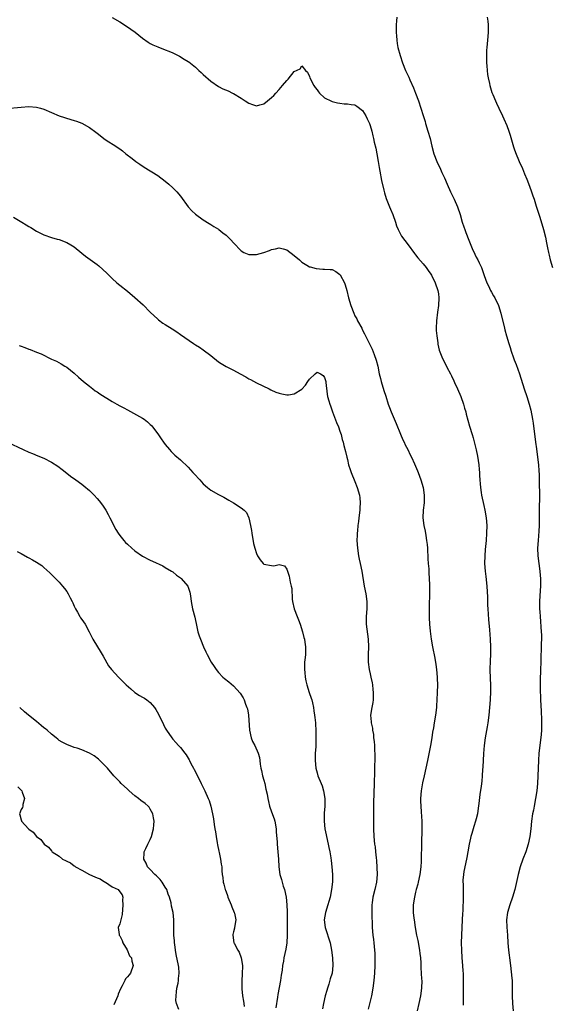
# Model space of a CAD drawing. Units: inches. Extents: x 2562000 to 2565000, y 1524000 to 1527000.
# Drawn here: x 2562737 to 2562877, y 1525019 to 1525278 of the extents above; entities that cross this region are included whole.
import ezdxf

# ---------------------------------------------------------------- set-up
doc = ezdxf.new("R2010")
doc.units = ezdxf.units.IN
doc.header["$MEASUREMENT"] = 0
doc.layers.add('LD25621524_2ft', color=113, linetype='Continuous')

msp = doc.modelspace()

# ---------------------------------------------------------------- linework, layer by layer
at = {"layer": 'LD25621524_2ft'}
for points, elevation in [([(2562761, 1525278.9), (2562763, 1525277.78), (2562765, 1525276.5), (2562765.9, 1525275.9), (2562767.07, 1525275.07), (2562769, 1525273.49), (2562770.44, 1525272.44), (2562771, 1525272.09), (2562771.72, 1525271.72), (2562773, 1525271.16), (2562775, 1525270.44), (2562775.97, 1525270.03), (2562777, 1525269.63), (2562778.74, 1525268.74), (2562779.99, 1525267.99), (2562781, 1525267.36), (2562781.21, 1525267.21), (2562783, 1525265.81), (2562783.88, 1525265), (2562784.44, 1525264.44), (2562785, 1525263.95), (2562787, 1525262.14), (2562789, 1525260.78), (2562790.17, 1525260.17), (2562791.56, 1525259.56), (2562792.74, 1525259), (2562793, 1525258.86), (2562795, 1525257.64), (2562796.01, 1525257), (2562797, 1525256.31), (2562797.99, 1525255.99), (2562799, 1525255.61), (2562799.89, 1525255.89), (2562801, 1525256.21), (2562801.93, 1525257), (2562803, 1525257.83), (2562803.6, 1525258.4), (2562804.1, 1525259), (2562805, 1525259.98), (2562805.9, 1525261), (2562807, 1525262.36), (2562807.36, 1525262.64), (2562809, 1525264.71), (2562810.57, 1525265.43), (2562811, 1525266.2), (2562811.96, 1525265), (2562812.49, 1525264.49), (2562813, 1525263.34), (2562813.09, 1525263), (2562814.12, 1525261), (2562814.48, 1525260.48), (2562815, 1525259.83), (2562815.36, 1525259.36), (2562815.69, 1525259), (2562817, 1525257.75), (2562818.85, 1525256.85), (2562819, 1525256.8), (2562820.42, 1525256.42), (2562821, 1525256.31), (2562822.15, 1525256.15), (2562823, 1525256.16), (2562823.96, 1525255.96), (2562825, 1525255.93), (2562825.52, 1525255.52), (2562827, 1525254.45), (2562827.84, 1525253), (2562828.23, 1525252.23), (2562828.83, 1525251), (2562829, 1525250.49), (2562829.44, 1525249), (2562829.7, 1525247.7), (2562829.89, 1525247), (2562830.08, 1525246.08), (2562830.48, 1525244.48), (2562830.81, 1525243), (2562831.14, 1525241), (2562831.36, 1525239.36), (2562831.57, 1525238.43), (2562831.97, 1525235.97), (2562832.63, 1525233.37), (2562832.75, 1525232.75), (2562833.23, 1525231.23), (2562834.15, 1525229), (2562834.41, 1525228.41), (2562834.95, 1525227), (2562835.65, 1525225), (2562835.98, 1525223.98), (2562836.4, 1525223), (2562837, 1525221.85), (2562837.3, 1525221.3), (2562838.12, 1525220.12), (2562839, 1525219), (2562840.72, 1525216.72), (2562841, 1525216.4), (2562841.61, 1525215.61), (2562843, 1525213.99), (2562843.75, 1525213), (2562844.26, 1525212.26), (2562845, 1525211.29), (2562845.17, 1525211), (2562846.19, 1525209), (2562846.88, 1525207), (2562847, 1525206.08), (2562847.11, 1525205), (2562847.02, 1525203), (2562846.76, 1525201.24), (2562846.46, 1525199), (2562846.39, 1525197), (2562846.41, 1525196.41), (2562846.55, 1525195), (2562846.81, 1525193.19), (2562846.84, 1525192.84), (2562847.21, 1525191.21), (2562848.1, 1525189), (2562848.39, 1525188.39), (2562849.22, 1525186.78), (2562850.15, 1525185), (2562850.46, 1525184.46), (2562851.11, 1525183.11), (2562851.26, 1525182.74), (2562852.04, 1525181), (2562852.92, 1525179), (2562853.64, 1525177), (2562853.9, 1525175.9), (2562854.19, 1525175), (2562854.33, 1525174.33), (2562855.21, 1525171.21), (2562855.86, 1525169), (2562856.13, 1525168.13), (2562856.93, 1525164.93), (2562857.27, 1525163.27), (2562857.63, 1525161), (2562857.77, 1525159.77), (2562857.83, 1525159), (2562857.86, 1525158.14), (2562857.94, 1525157), (2562858.02, 1525156.02), (2562858.09, 1525155), (2562858.26, 1525153.74), (2562858.37, 1525153), (2562859, 1525150.23), (2562859.26, 1525149), (2562859.58, 1525147), (2562859.73, 1525145), (2562859.72, 1525143), (2562859.58, 1525141), (2562859.35, 1525138.65), (2562859.21, 1525137), (2562859.19, 1525135), (2562859.34, 1525133), (2562859.52, 1525131.52), (2562859.77, 1525129), (2562859.93, 1525126.07), (2562859.95, 1525125), (2562859.99, 1525123.99), (2562860.04, 1525123), (2562860.24, 1525120.24), (2562860.48, 1525117.52), (2562860.68, 1525115), (2562860.77, 1525113), (2562860.73, 1525111), (2562860.64, 1525109.36), (2562860.6, 1525107), (2562860.67, 1525104.67), (2562860.75, 1525103), (2562860.76, 1525101.24), (2562860.64, 1525099), (2562860.49, 1525097), (2562860.32, 1525095), (2562860.06, 1525093), (2562859.88, 1525091.88), (2562859.37, 1525089), (2562859.09, 1525087), (2562858.92, 1525084.92), (2562858.73, 1525081.27), (2562858.67, 1525080.67), (2562858.57, 1525079), (2562858.43, 1525077.57), (2562858.25, 1525076.25), (2562857.92, 1525074.08), (2562857.7, 1525071.7), (2562857.52, 1525070.48), (2562857.32, 1525069), (2562857, 1525067.66), (2562856.82, 1525067), (2562856.35, 1525065.65), (2562855.8, 1525063.8), (2562855.55, 1525063), (2562855.43, 1525062.57), (2562855.09, 1525061), (2562854.77, 1525059), (2562854.5, 1525057.5), (2562854.43, 1525057), (2562853.73, 1525053.73), (2562853.6, 1525053), (2562853.45, 1525051.45), (2562853.44, 1525051), (2562853.49, 1525050.51), (2562853.53, 1525049), (2562853.55, 1525047), (2562853.49, 1525045.49), (2562853.45, 1525045), (2562853.41, 1525043.41), (2562853.34, 1525042.66), (2562853.31, 1525041), (2562853.06, 1525037), (2562853.01, 1525035), (2562853.06, 1525033), (2562853.21, 1525031), (2562853.39, 1525029), (2562853.47, 1525027.47), (2562853.5, 1525027), (2562853.54, 1525023.54), (2562853.52, 1525021), (2562853.49, 1525019.49), (2562853.49, 1525018.51)], 8188), ([(2562836.03, 1525279), (2562835.97, 1525278.03), (2562835.86, 1525277), (2562835.84, 1525275.84), (2562835.85, 1525275), (2562835.93, 1525274.07), (2562836, 1525273), (2562836.12, 1525272.12), (2562836.33, 1525271), (2562836.88, 1525268.88), (2562837.51, 1525267), (2562838.33, 1525265), (2562839.19, 1525263.19), (2562839.48, 1525262.52), (2562840.43, 1525260.43), (2562841, 1525259), (2562841.73, 1525257), (2562843, 1525253.07), (2562843.49, 1525251.49), (2562843.63, 1525251), (2562844.25, 1525249), (2562844.81, 1525247), (2562845.29, 1525245), (2562845.82, 1525243), (2562846.56, 1525241), (2562847, 1525240.04), (2562847.36, 1525239.36), (2562847.92, 1525238.08), (2562848.63, 1525236.63), (2562849.33, 1525235), (2562850.23, 1525233), (2562851.16, 1525231), (2562852.02, 1525229), (2562852.72, 1525227), (2562853.3, 1525225), (2562853.73, 1525223.73), (2562853.96, 1525223), (2562854.25, 1525222.25), (2562855, 1525220.2), (2562855.34, 1525219.34), (2562855.94, 1525218.06), (2562856.58, 1525216.58), (2562857, 1525215.74), (2562857.4, 1525215), (2562857.72, 1525214.28), (2562858.33, 1525213), (2562858.53, 1525212.53), (2562859.1, 1525210.9), (2562859.8, 1525209), (2562860.2, 1525208.2), (2562860.75, 1525207), (2562861, 1525206.54), (2562861.57, 1525205.57), (2562861.88, 1525205), (2562862.81, 1525203), (2562863.45, 1525201), (2562864.42, 1525197), (2562864.56, 1525196.56), (2562864.94, 1525195), (2562865.54, 1525193), (2562865.91, 1525191.91), (2562866.17, 1525191), (2562866.78, 1525189.22), (2562867, 1525188.64), (2562867.48, 1525187.48), (2562868.37, 1525185), (2562869.62, 1525181), (2562870.3, 1525179), (2562870.94, 1525177), (2562871.37, 1525175.37), (2562871.82, 1525173), (2562871.97, 1525171.97), (2562872.57, 1525167), (2562872.83, 1525165.17), (2562873.17, 1525163), (2562873.41, 1525161), (2562873.45, 1525159.45), (2562873.55, 1525158.45), (2562873.54, 1525157), (2562873.57, 1525155.57), (2562873.61, 1525155), (2562873.62, 1525154.38), (2562873.67, 1525153), (2562873.68, 1525151.68), (2562873.61, 1525150.39), (2562873.58, 1525149), (2562873.58, 1525147.58), (2562873.54, 1525146.46), (2562873.55, 1525145), (2562873.49, 1525143.49), (2562873.28, 1525141), (2562873.17, 1525139), (2562873.26, 1525137), (2562873.76, 1525133), (2562873.83, 1525131.83), (2562873.92, 1525131), (2562873.94, 1525130.06), (2562873.91, 1525129), (2562873.82, 1525127.82), (2562873.69, 1525125), (2562873.7, 1525123), (2562873.74, 1525122.26), (2562873.82, 1525121), (2562874.13, 1525117), (2562874.14, 1525116.14), (2562874.15, 1525115), (2562874.1, 1525113.9), (2562874, 1525109), (2562873.93, 1525107), (2562873.89, 1525106.11), (2562873.85, 1525105), (2562873.85, 1525103.85), (2562873.83, 1525103), (2562873.83, 1525102.17), (2562873.95, 1525099), (2562874.07, 1525096.07), (2562874.2, 1525093.8), (2562874.22, 1525093), (2562874.18, 1525092.18), (2562874.19, 1525091), (2562874.11, 1525089.89), (2562873.72, 1525087), (2562873.51, 1525085), (2562873.38, 1525083), (2562873.12, 1525077), (2562872.93, 1525075), (2562872.6, 1525073), (2562872.21, 1525071), (2562872.04, 1525069.96), (2562871.85, 1525069), (2562871.57, 1525067), (2562871.38, 1525065), (2562871.11, 1525063), (2562870.68, 1525061), (2562870.01, 1525059), (2562869.23, 1525057), (2562868.57, 1525055), (2562868.06, 1525053), (2562867.12, 1525049), (2562866.58, 1525047), (2562865.87, 1525045), (2562865.19, 1525043), (2562864.96, 1525041), (2562865.08, 1525039.08), (2562865.2, 1525037), (2562865.28, 1525035), (2562865.49, 1525033), (2562865.67, 1525031.67), (2562865.79, 1525031), (2562866.04, 1525029), (2562866.37, 1525025.63), (2562866.42, 1525025), (2562866.49, 1525023), (2562866.48, 1525021), (2562866.55, 1525019), (2562866.75, 1525017)], 8186), ([(2562859.88, 1525279), (2562860.04, 1525277.96), (2562860.15, 1525277), (2562860.13, 1525276.13), (2562860.14, 1525275), (2562859.97, 1525273), (2562859.75, 1525271), (2562859.71, 1525270.29), (2562859.67, 1525269), (2562859.7, 1525267), (2562859.78, 1525266.22), (2562859.85, 1525265), (2562859.95, 1525263.95), (2562860.1, 1525263), (2562860.43, 1525261.57), (2562860.53, 1525261), (2562861.13, 1525259.13), (2562861.33, 1525258.67), (2562862.05, 1525257), (2562862.36, 1525256.36), (2562862.91, 1525255), (2562863.86, 1525253), (2562864.26, 1525252.26), (2562865, 1525250.5), (2562865.56, 1525249), (2562865.94, 1525247.94), (2562866.83, 1525244.83), (2562867, 1525244.28), (2562867.32, 1525243.32), (2562868.27, 1525241), (2562869.14, 1525239.14), (2562869.74, 1525237.74), (2562870.28, 1525236.28), (2562871, 1525234.45), (2562871.55, 1525233), (2562871.91, 1525231.91), (2562872.25, 1525231), (2562872.82, 1525229.19), (2562873.35, 1525227.35), (2562873.71, 1525226.29), (2562874.75, 1525223), (2562875.25, 1525221), (2562875.54, 1525219.54), (2562875.75, 1525218.25), (2562876.01, 1525217), (2562876.23, 1525216.23), (2562876.48, 1525215), (2562877.12, 1525213)], 8184), ([(2562733, 1525254.98), (2562737, 1525255.33), (2562739, 1525255.44), (2562741, 1525255.27), (2562742.07, 1525255), (2562743, 1525254.73), (2562747, 1525253.02), (2562750.05, 1525252.05), (2562751, 1525251.8), (2562751.57, 1525251.57), (2562753, 1525251.07), (2562755, 1525249.95), (2562756.69, 1525248.69), (2562757, 1525248.42), (2562757.81, 1525247.81), (2562758.8, 1525247), (2562759.44, 1525246.56), (2562761.91, 1525245), (2562762.6, 1525244.6), (2562763, 1525244.27), (2562763.74, 1525243.74), (2562764.63, 1525243), (2562766.23, 1525241.77), (2562767.25, 1525241), (2562768.27, 1525240.27), (2562769.46, 1525239.46), (2562773, 1525237.25), (2562775, 1525235.77), (2562775.97, 1525235), (2562777, 1525234.04), (2562778.04, 1525233), (2562779, 1525231.79), (2562781.04, 1525229.04), (2562782, 1525228), (2562783, 1525227.05), (2562785, 1525225.59), (2562786.6, 1525224.6), (2562787, 1525224.37), (2562787.81, 1525223.81), (2562789, 1525223.11), (2562789.14, 1525223), (2562790.16, 1525222.16), (2562791, 1525221.52), (2562791.59, 1525221), (2562792.29, 1525220.29), (2562793, 1525219.51), (2562795, 1525217.39), (2562795.69, 1525217), (2562796.59, 1525216.59), (2562797, 1525216.45), (2562798.44, 1525216.44), (2562799, 1525216.45), (2562801, 1525216.97), (2562802.47, 1525217.53), (2562803, 1525217.76), (2562804.03, 1525217.97), (2562805, 1525218.22), (2562806.07, 1525217.93), (2562807, 1525217.7), (2562809, 1525216.18), (2562810.39, 1525215), (2562811, 1525214.44), (2562812.35, 1525213.65), (2562813, 1525213.23), (2562813.16, 1525213.16), (2562814.73, 1525212.73), (2562816.57, 1525212.57), (2562817, 1525212.6), (2562818.47, 1525212.47), (2562819, 1525212.46), (2562819.93, 1525211.93), (2562821, 1525211.17), (2562821.07, 1525211.07), (2562822.2, 1525209), (2562822.41, 1525208.41), (2562822.85, 1525207), (2562823.31, 1525205), (2562823.89, 1525203), (2562824.68, 1525201), (2562825, 1525200.31), (2562825.47, 1525199.47), (2562825.7, 1525199), (2562826.77, 1525197), (2562827, 1525196.51), (2562827.54, 1525195.54), (2562827.81, 1525195), (2562829.5, 1525191.5), (2562830.1, 1525190.1), (2562830.61, 1525188.61), (2562831.01, 1525187.01), (2562831.41, 1525185), (2562831.73, 1525183.73), (2562831.89, 1525183), (2562832.62, 1525180.62), (2562833.13, 1525179.13), (2562833.79, 1525177), (2562834.11, 1525176.11), (2562834.51, 1525175), (2562835.85, 1525171.85), (2562837, 1525169.04), (2562837.61, 1525167.61), (2562837.94, 1525167), (2562838.24, 1525166.24), (2562838.93, 1525165), (2562839.59, 1525163.59), (2562839.92, 1525163), (2562840.74, 1525161.26), (2562841, 1525160.64), (2562841.45, 1525159.45), (2562841.66, 1525159), (2562842.36, 1525157), (2562842.95, 1525155), (2562843.26, 1525153), (2562843.24, 1525151), (2562843.01, 1525149), (2562842.94, 1525147), (2562843.16, 1525145), (2562843.48, 1525143.48), (2562843.65, 1525142.35), (2562843.89, 1525141), (2562844, 1525140), (2562844.1, 1525139), (2562844.21, 1525136.21), (2562844.3, 1525135), (2562844.44, 1525133.56), (2562844.48, 1525132.48), (2562844.6, 1525131), (2562844.63, 1525129.37), (2562844.56, 1525121.44), (2562844.57, 1525121), (2562844.61, 1525120.61), (2562844.66, 1525119), (2562844.82, 1525117.18), (2562845.11, 1525115), (2562845.46, 1525113), (2562846.03, 1525110.03), (2562846.32, 1525108.32), (2562846.48, 1525107), (2562846.67, 1525105), (2562846.69, 1525104.69), (2562846.73, 1525103), (2562846.68, 1525101), (2562846.62, 1525099), (2562846.53, 1525097.47), (2562846.49, 1525097), (2562846.2, 1525095), (2562845.85, 1525093), (2562845.67, 1525091.67), (2562845.48, 1525090.52), (2562845.29, 1525089), (2562844.96, 1525087), (2562844.16, 1525083), (2562843.71, 1525081), (2562843.22, 1525079), (2562842.81, 1525077.19), (2562842.45, 1525075), (2562842.3, 1525073), (2562842.31, 1525072.31), (2562842.35, 1525071), (2562842.48, 1525069.52), (2562842.63, 1525067), (2562842.61, 1525064.61), (2562842.52, 1525061.48), (2562842.51, 1525060.51), (2562842.44, 1525057.56), (2562842.42, 1525056.42), (2562842.35, 1525055), (2562842.13, 1525053), (2562841.7, 1525051), (2562841.57, 1525050.43), (2562841.16, 1525049), (2562841, 1525048.36), (2562840.69, 1525047), (2562840.39, 1525045), (2562840.36, 1525044.36), (2562840.36, 1525043), (2562840.54, 1525041.46), (2562840.58, 1525041), (2562840.88, 1525039), (2562841.24, 1525037), (2562841.58, 1525035.58), (2562842.06, 1525033), (2562842.13, 1525032.13), (2562842.26, 1525031), (2562842.35, 1525029.65), (2562842.38, 1525028.38), (2562842.49, 1525027), (2562842.58, 1525025.42), (2562842.6, 1525025), (2562842.51, 1525023), (2562842.26, 1525021), (2562841.88, 1525019), (2562841.44, 1525017)], 8190), ([(2562735, 1525226.28), (2562737.14, 1525225), (2562738.29, 1525224.29), (2562739, 1525223.83), (2562739.53, 1525223.53), (2562741, 1525222.63), (2562742.08, 1525222.08), (2562743, 1525221.64), (2562744.96, 1525220.96), (2562746.51, 1525220.51), (2562747, 1525220.38), (2562749, 1525219.65), (2562750.09, 1525219), (2562751, 1525218.43), (2562753, 1525216.79), (2562753.97, 1525215.97), (2562757, 1525213.79), (2562757.44, 1525213.44), (2562758.52, 1525212.52), (2562759.54, 1525211.54), (2562761, 1525210.08), (2562762.22, 1525209), (2562763, 1525208.36), (2562765, 1525206.8), (2562767, 1525205.14), (2562769.15, 1525203.15), (2562771, 1525201.28), (2562773, 1525199.41), (2562773.23, 1525199.23), (2562774.38, 1525198.38), (2562775, 1525197.96), (2562776.83, 1525196.83), (2562778.04, 1525196.04), (2562779, 1525195.4), (2562782.45, 1525193), (2562783, 1525192.65), (2562783.98, 1525191.98), (2562785, 1525191.32), (2562787, 1525189.79), (2562789, 1525188.18), (2562789.7, 1525187.7), (2562791, 1525186.9), (2562793, 1525185.91), (2562794.75, 1525185), (2562796.22, 1525184.22), (2562797, 1525183.7), (2562797.48, 1525183.48), (2562799, 1525182.65), (2562802.37, 1525181), (2562802.78, 1525180.78), (2562804.14, 1525180.14), (2562805, 1525179.85), (2562805.68, 1525179.68), (2562807, 1525179.46), (2562807.49, 1525179.49), (2562809, 1525179.7), (2562811, 1525180.97), (2562811.99, 1525182.01), (2562812.55, 1525183), (2562813, 1525183.58), (2562814.49, 1525185), (2562815, 1525185.4), (2562815.92, 1525185), (2562816.58, 1525184.58), (2562817, 1525184.03), (2562817.28, 1525183), (2562817.33, 1525182.67), (2562817.66, 1525179.66), (2562817.8, 1525179), (2562818.15, 1525177.85), (2562818.39, 1525177), (2562818.56, 1525176.56), (2562819.11, 1525175), (2562820.16, 1525172.16), (2562820.63, 1525171), (2562821, 1525169.91), (2562821.35, 1525169), (2562821.67, 1525167.67), (2562821.93, 1525167), (2562822.1, 1525166.1), (2562822.53, 1525164.53), (2562822.84, 1525163), (2562823, 1525162.39), (2562823.31, 1525161), (2562823.74, 1525159.74), (2562823.96, 1525159), (2562825, 1525156.56), (2562825.61, 1525155), (2562826.18, 1525153), (2562826.28, 1525152.28), (2562826.39, 1525151), (2562826.31, 1525149.69), (2562826.3, 1525149), (2562826.03, 1525147), (2562825.93, 1525146.08), (2562825.76, 1525145), (2562825.63, 1525143.63), (2562825.59, 1525143), (2562825.58, 1525142.42), (2562825.53, 1525141), (2562825.63, 1525139), (2562825.91, 1525137), (2562826.08, 1525136.08), (2562826.35, 1525135), (2562826.79, 1525133), (2562827.46, 1525129), (2562827.88, 1525127), (2562828.17, 1525125), (2562828.14, 1525123), (2562827.96, 1525121), (2562827.97, 1525119.97), (2562827.96, 1525119), (2562828.51, 1525115), (2562828.58, 1525113), (2562828.46, 1525111), (2562828.47, 1525109), (2562828.75, 1525107), (2562829, 1525105.85), (2562829.22, 1525105), (2562829.55, 1525103.55), (2562829.62, 1525103), (2562829.74, 1525101.74), (2562829.83, 1525101), (2562829.76, 1525099.76), (2562829.78, 1525099), (2562829.71, 1525098.29), (2562829.42, 1525097), (2562829.1, 1525095), (2562829.26, 1525093.26), (2562829.27, 1525093), (2562829.6, 1525091.6), (2562829.65, 1525091), (2562829.88, 1525089.88), (2562829.92, 1525089), (2562830.07, 1525088.07), (2562830.11, 1525087), (2562830.19, 1525086.19), (2562830.24, 1525084.24), (2562830.22, 1525083), (2562830.18, 1525081.82), (2562830.16, 1525080.16), (2562830.03, 1525077), (2562829.92, 1525071.92), (2562829.9, 1525069.9), (2562829.93, 1525067), (2562829.92, 1525065), (2562829.98, 1525063), (2562830.19, 1525061), (2562830.3, 1525060.3), (2562830.46, 1525059), (2562830.6, 1525057.4), (2562830.7, 1525056.7), (2562830.8, 1525054.8), (2562830.86, 1525053), (2562830.72, 1525051), (2562830.26, 1525049), (2562829.74, 1525047), (2562829.53, 1525045.53), (2562829.47, 1525045), (2562829.44, 1525043.44), (2562829.48, 1525042.52), (2562829.54, 1525039.54), (2562829.57, 1525039), (2562829.72, 1525037), (2562829.88, 1525035.88), (2562829.96, 1525035), (2562830.03, 1525033.97), (2562830.15, 1525033), (2562830.21, 1525032.21), (2562830.25, 1525031), (2562830.25, 1525029), (2562830.16, 1525027), (2562829.98, 1525025), (2562829.74, 1525023), (2562829.4, 1525021), (2562828.52, 1525017.48)], 8192), ([(2562736.49, 1525192.49), (2562737, 1525192.28), (2562737.95, 1525191.95), (2562739, 1525191.52), (2562739.39, 1525191.39), (2562741, 1525190.72), (2562742.24, 1525190.24), (2562745, 1525188.89), (2562746.29, 1525188.29), (2562747.58, 1525187.58), (2562748.54, 1525187), (2562749, 1525186.7), (2562751, 1525185.15), (2562752.14, 1525184.14), (2562753.45, 1525183), (2562755, 1525181.77), (2562755.92, 1525181), (2562756.53, 1525180.53), (2562757, 1525180.22), (2562757.7, 1525179.7), (2562761, 1525177.69), (2562762.26, 1525177), (2562763, 1525176.57), (2562764.03, 1525176.03), (2562765, 1525175.5), (2562766.65, 1525174.65), (2562769, 1525173.26), (2562769.39, 1525173), (2562770.3, 1525172.3), (2562771, 1525171.66), (2562771.33, 1525171.33), (2562771.61, 1525171), (2562773, 1525169.21), (2562773.88, 1525167.88), (2562774.53, 1525167), (2562775, 1525166.33), (2562776.09, 1525165), (2562776.51, 1525164.51), (2562777, 1525164.03), (2562777.53, 1525163.53), (2562779, 1525162.3), (2562781, 1525160.41), (2562782.27, 1525159), (2562782.63, 1525158.63), (2562784.07, 1525157), (2562785, 1525156), (2562786.13, 1525155), (2562787, 1525154.34), (2562789, 1525153.17), (2562790.43, 1525152.43), (2562791.72, 1525151.72), (2562793, 1525150.94), (2562795, 1525149.69), (2562795.82, 1525149), (2562796.39, 1525148.39), (2562797, 1525147), (2562797.43, 1525145), (2562797.68, 1525143.68), (2562797.77, 1525143), (2562798.29, 1525140.29), (2562798.59, 1525139), (2562799, 1525137.59), (2562799.28, 1525137), (2562799.97, 1525135.97), (2562800.82, 1525135), (2562801, 1525134.83), (2562803, 1525134.47), (2562803.61, 1525134.39), (2562805, 1525134.69), (2562806.39, 1525134.39), (2562807, 1525133.5), (2562807.67, 1525131.67), (2562807.9, 1525130.1), (2562808.22, 1525129), (2562808.38, 1525128.38), (2562808.46, 1525125.54), (2562808.54, 1525125), (2562808.98, 1525123), (2562809.76, 1525121), (2562810.14, 1525120.14), (2562810.58, 1525119), (2562811.18, 1525117), (2562811.5, 1525115.5), (2562811.66, 1525115), (2562811.8, 1525114.2), (2562811.97, 1525113), (2562811.96, 1525111.96), (2562811.94, 1525111), (2562811.84, 1525110.16), (2562811.74, 1525109), (2562811.69, 1525107), (2562811.79, 1525106.21), (2562811.9, 1525105), (2562812.07, 1525104.07), (2562812.31, 1525103), (2562812.92, 1525101), (2562813.49, 1525099.49), (2562813.63, 1525099), (2562813.78, 1525098.22), (2562814.08, 1525097), (2562814.17, 1525096.17), (2562814.34, 1525095), (2562814.38, 1525094.38), (2562814.57, 1525093), (2562814.58, 1525092.58), (2562814.71, 1525091), (2562814.7, 1525089.3), (2562814.72, 1525088.72), (2562814.66, 1525086.66), (2562814.55, 1525085), (2562814.49, 1525083), (2562814.67, 1525081), (2562815, 1525079.81), (2562815.25, 1525079), (2562816.07, 1525077), (2562816.32, 1525076.32), (2562816.75, 1525075), (2562817.03, 1525073), (2562817.02, 1525071.02), (2562816.89, 1525069.11), (2562816.9, 1525067), (2562817.09, 1525065), (2562817.42, 1525063.42), (2562817.48, 1525063), (2562817.95, 1525061), (2562818.11, 1525060.11), (2562818.36, 1525059), (2562818.61, 1525057.39), (2562818.7, 1525056.7), (2562818.89, 1525055), (2562819.05, 1525053), (2562819.05, 1525051.05), (2562818.85, 1525049), (2562818.46, 1525047), (2562818.11, 1525045.89), (2562817.86, 1525045), (2562817.23, 1525043), (2562816.91, 1525041), (2562817.13, 1525039), (2562818.42, 1525035), (2562818.83, 1525033), (2562819.1, 1525031), (2562819.21, 1525029), (2562818.97, 1525027), (2562818.5, 1525025.5), (2562818.07, 1525024.07), (2562817.72, 1525023), (2562817.56, 1525022.44), (2562817.18, 1525021), (2562816.71, 1525019), (2562816.42, 1525017.58)], 8194), ([(2562733.37, 1525167), (2562737.49, 1525165), (2562739, 1525164.34), (2562739.95, 1525163.95), (2562741.39, 1525163.4), (2562743, 1525162.72), (2562745, 1525161.69), (2562746.62, 1525160.62), (2562747.77, 1525159.77), (2562749, 1525158.79), (2562750.01, 1525158.01), (2562751.39, 1525157), (2562753, 1525155.87), (2562753.5, 1525155.5), (2562755, 1525154.24), (2562756.23, 1525153), (2562757, 1525152.16), (2562757.52, 1525151.52), (2562758.4, 1525150.4), (2562759, 1525149.54), (2562759.33, 1525149), (2562759.93, 1525147.93), (2562760.41, 1525147), (2562761.95, 1525143.95), (2562762.55, 1525143), (2562763, 1525142.35), (2562764.07, 1525141), (2562764.51, 1525140.51), (2562765, 1525140.04), (2562766.18, 1525139), (2562767, 1525138.35), (2562769, 1525136.93), (2562771, 1525135.86), (2562771.6, 1525135.6), (2562774.32, 1525134.32), (2562775, 1525133.94), (2562776.64, 1525133), (2562777, 1525132.74), (2562777.94, 1525131.94), (2562779, 1525131.18), (2562779.21, 1525131), (2562780.96, 1525129), (2562781.46, 1525127.46), (2562781.59, 1525127), (2562781.74, 1525125.74), (2562781.81, 1525125), (2562782.21, 1525123), (2562782.81, 1525120.81), (2562783, 1525119.99), (2562783.15, 1525119.15), (2562783.59, 1525117), (2562783.91, 1525115.91), (2562784.24, 1525115), (2562785.08, 1525113), (2562785.7, 1525111.7), (2562786.04, 1525111), (2562787.13, 1525109), (2562787.84, 1525107.84), (2562788.4, 1525107), (2562789, 1525106.24), (2562790.2, 1525105), (2562790.63, 1525104.63), (2562791.75, 1525103.75), (2562793, 1525102.69), (2562794.76, 1525100.76), (2562795.53, 1525099.53), (2562795.75, 1525099), (2562796.14, 1525097.86), (2562796.52, 1525097), (2562796.64, 1525096.64), (2562796.94, 1525095), (2562797.16, 1525091), (2562797.64, 1525089), (2562798.03, 1525088.03), (2562798.56, 1525087), (2562799.49, 1525085), (2562799.84, 1525083.84), (2562799.92, 1525083), (2562799.97, 1525082.03), (2562800.18, 1525081), (2562800.38, 1525080.38), (2562800.66, 1525079), (2562801, 1525077.87), (2562801.22, 1525077), (2562801.51, 1525075.51), (2562801.82, 1525074.18), (2562802.01, 1525073), (2562802.19, 1525072.19), (2562802.5, 1525071), (2562803, 1525069.54), (2562803.69, 1525067.69), (2562803.87, 1525067), (2562804.23, 1525065), (2562804.23, 1525064.23), (2562804.45, 1525061.55), (2562804.46, 1525061), (2562804.69, 1525059), (2562804.84, 1525057), (2562804.89, 1525055), (2562805.17, 1525053), (2562805.63, 1525051.63), (2562805.79, 1525051), (2562806.11, 1525049.89), (2562806.41, 1525049), (2562806.82, 1525047), (2562807.05, 1525045), (2562807.12, 1525043.12), (2562807.09, 1525039.09), (2562807.11, 1525038.89), (2562807.1, 1525037), (2562807.01, 1525034.99), (2562806.74, 1525033.26), (2562806.25, 1525031), (2562806.15, 1525030.15), (2562805.94, 1525029), (2562805.8, 1525027.8), (2562805.54, 1525026.45), (2562805.33, 1525025), (2562804.7, 1525021.3), (2562804.61, 1525020.61), (2562804.15, 1525017.85)], 8196), ([(2562735.9, 1525138.1), (2562737, 1525137.6), (2562738.67, 1525136.67), (2562739, 1525136.46), (2562739.95, 1525135.95), (2562741, 1525135.32), (2562742.41, 1525134.41), (2562743, 1525133.94), (2562744.55, 1525132.55), (2562745, 1525132.11), (2562746.04, 1525131), (2562747, 1525130.04), (2562747.89, 1525129), (2562748.38, 1525128.38), (2562749, 1525127.56), (2562749.35, 1525127), (2562749.91, 1525125.91), (2562750.41, 1525125), (2562750.59, 1525124.59), (2562751, 1525123.76), (2562751.23, 1525123.23), (2562751.35, 1525123), (2562751.85, 1525122.15), (2562752.48, 1525121), (2562752.68, 1525120.68), (2562753, 1525120.25), (2562753.83, 1525119), (2562754.94, 1525117), (2562755.6, 1525115.6), (2562755.93, 1525115), (2562757.13, 1525113), (2562757.85, 1525111.85), (2562758.35, 1525111), (2562758.58, 1525110.58), (2562760.03, 1525108.03), (2562760.81, 1525107), (2562762.66, 1525105), (2562763.84, 1525103.84), (2562764.68, 1525103), (2562765.89, 1525101.89), (2562767, 1525101), (2562768.22, 1525100.22), (2562769, 1525099.78), (2562769.47, 1525099.47), (2562770.16, 1525099), (2562771, 1525098.36), (2562772.18, 1525097), (2562772.52, 1525096.52), (2562773.23, 1525095.23), (2562774.49, 1525092.49), (2562775, 1525091.54), (2562775.33, 1525091), (2562776.73, 1525089), (2562777, 1525088.64), (2562777.76, 1525087.76), (2562778.5, 1525087), (2562779, 1525086.43), (2562780.16, 1525085), (2562780.52, 1525084.52), (2562781.25, 1525083.25), (2562781.36, 1525083), (2562781.75, 1525082.25), (2562782.42, 1525081), (2562782.64, 1525080.64), (2562783.34, 1525079.34), (2562784.49, 1525077), (2562785.43, 1525075), (2562786.34, 1525073), (2562786.53, 1525072.53), (2562787.01, 1525071.01), (2562787.42, 1525069), (2562787.66, 1525067.66), (2562787.84, 1525066.16), (2562788.03, 1525065), (2562788.19, 1525064.19), (2562788.37, 1525063), (2562788.7, 1525061.3), (2562788.78, 1525060.78), (2562789.11, 1525059.11), (2562789.2, 1525058.8), (2562789.56, 1525057), (2562789.71, 1525055.71), (2562789.88, 1525055), (2562789.94, 1525053.94), (2562790.01, 1525053), (2562790.15, 1525052.15), (2562790.22, 1525051), (2562790.45, 1525050.45), (2562790.76, 1525049), (2562790.84, 1525048.84), (2562791, 1525048.4), (2562791.41, 1525047.41), (2562791.52, 1525047), (2562792.35, 1525045), (2562792.5, 1525044.5), (2562793.16, 1525043), (2562793.2, 1525042.8), (2562793.55, 1525041), (2562793.26, 1525039), (2562793.2, 1525038.8), (2562793, 1525037.89), (2562792.83, 1525037.17), (2562792.81, 1525037), (2562793.08, 1525035), (2562793.14, 1525034.86), (2562794.14, 1525033), (2562794.49, 1525032.49), (2562795.01, 1525031.01), (2562795.31, 1525029), (2562795.3, 1525026.7), (2562795.18, 1525025), (2562795.15, 1525022.85), (2562795.35, 1525021), (2562795.62, 1525019.62), (2562795.68, 1525019), (2562795.82, 1525018.17)], 8198), ([(2562778.57, 1525017.43), (2562777.92, 1525019), (2562777.77, 1525019.77), (2562777.84, 1525021), (2562777.98, 1525022.02), (2562778.08, 1525023), (2562778.37, 1525024.37), (2562778.46, 1525025), (2562778.48, 1525025.52), (2562778.68, 1525027), (2562778.56, 1525028.56), (2562778.51, 1525029), (2562777.9, 1525031.9), (2562777.71, 1525033), (2562777.49, 1525034.51), (2562777.45, 1525035), (2562777.45, 1525035.45), (2562777.28, 1525037), (2562777.22, 1525038.78), (2562777.25, 1525039.25), (2562777.24, 1525041), (2562777.07, 1525043), (2562776.66, 1525044.66), (2562776.52, 1525045.48), (2562776.07, 1525047), (2562775.76, 1525047.76), (2562775.36, 1525049), (2562775, 1525049.62), (2562774.13, 1525051), (2562773.65, 1525051.65), (2562773, 1525052.25), (2562772.65, 1525052.65), (2562772.2, 1525053), (2562771, 1525054.31), (2562770.33, 1525055), (2562769.93, 1525055.93), (2562769.32, 1525057), (2562769.38, 1525058.62), (2562769.42, 1525059), (2562769.83, 1525059.83), (2562770.37, 1525061), (2562771, 1525062.22), (2562771.36, 1525063), (2562771.87, 1525065), (2562771.94, 1525066.06), (2562772.04, 1525067), (2562771.92, 1525067.92), (2562771.73, 1525069), (2562771, 1525070.23), (2562770.7, 1525070.7), (2562770.48, 1525071), (2562769.66, 1525071.66), (2562768.51, 1525072.51), (2562767.94, 1525073), (2562767, 1525073.69), (2562765.45, 1525075), (2562765, 1525075.46), (2562763.38, 1525077), (2562763, 1525077.43), (2562761.46, 1525079), (2562759.76, 1525081), (2562759, 1525081.83), (2562757.41, 1525083.41), (2562756.25, 1525084.25), (2562754.99, 1525084.99), (2562753, 1525085.87), (2562751.75, 1525086.25), (2562751, 1525086.5), (2562749, 1525087.22), (2562747.84, 1525087.84), (2562747, 1525088.35), (2562746.62, 1525088.62), (2562746.19, 1525089), (2562745, 1525089.95), (2562743.86, 1525091), (2562743.39, 1525091.4), (2562743, 1525091.68), (2562742.29, 1525092.29), (2562741, 1525093.31), (2562738.92, 1525095), (2562737.9, 1525095.9), (2562736.6, 1525097)], 8200), ([(2562736.12, 1525076.12), (2562737.15, 1525075), (2562737.3, 1525074.7), (2562737.9, 1525073), (2562737.41, 1525071.41), (2562737.44, 1525071), (2562737.34, 1525070.66), (2562737, 1525070.1), (2562736.54, 1525069), (2562736.68, 1525068.68), (2562737, 1525067.36), (2562737.1, 1525067.1), (2562737.11, 1525067), (2562738.9, 1525065), (2562739, 1525064.91), (2562740.13, 1525064.13), (2562741.07, 1525063), (2562742.18, 1525062.18), (2562743.08, 1525061), (2562744.21, 1525060.21), (2562745, 1525059.21), (2562745.11, 1525059.11), (2562745.17, 1525059), (2562747, 1525057.81), (2562747.93, 1525057), (2562748.66, 1525056.66), (2562749, 1525056.46), (2562750.02, 1525056.02), (2562751, 1525055.26), (2562751.18, 1525055.18), (2562751.36, 1525055), (2562753, 1525054.14), (2562755.03, 1525053), (2562756.41, 1525052.41), (2562757, 1525052.09), (2562757.8, 1525051.8), (2562759, 1525051.08), (2562759.19, 1525051), (2562761, 1525049.74), (2562762.53, 1525049), (2562762.78, 1525048.78), (2562763.64, 1525047.64), (2562763.83, 1525047), (2562763.7, 1525046.3), (2562763.81, 1525045), (2562763.6, 1525042.4), (2562763.28, 1525041), (2562763, 1525039.94), (2562762.55, 1525039), (2562762.8, 1525037.2), (2562762.87, 1525037), (2562762.93, 1525036.93), (2562763, 1525036.79), (2562763.6, 1525035.6), (2562763.84, 1525035), (2562764.9, 1525033.1), (2562765.58, 1525031.58), (2562766.05, 1525031), (2562766.17, 1525030.17), (2562766.54, 1525029), (2562765.79, 1525027), (2562765.43, 1525026.57), (2562765, 1525025.99), (2562764.53, 1525025.47), (2562764.33, 1525025), (2562763.65, 1525023.65), (2562763.16, 1525022.84), (2562762.57, 1525021.43), (2562762.45, 1525021), (2562761.41, 1525018.59)], 8202)]:
    msp.add_lwpolyline(points, dxfattribs=dict(at, elevation=elevation))

doc.saveas('drawing.dxf')
